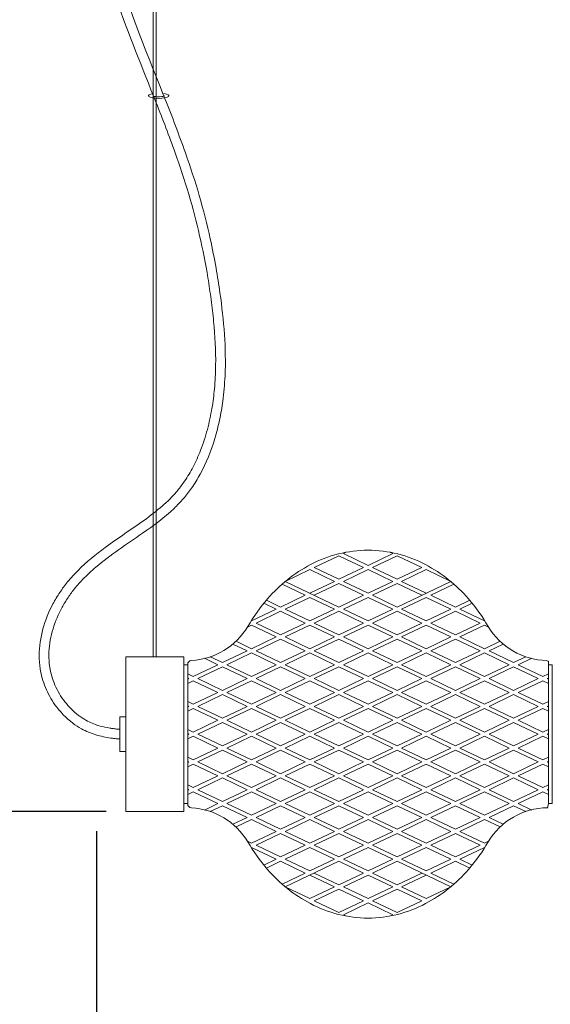
# Model space of a CAD drawing. Units: millimetres. Extents: x -605612982 to 17, y -1703671522 to 113.
# Drawn here: x -605612500 to -605612229, y -1703670454 to -1703669950 of the extents above; entities that cross this region are included whole.
import ezdxf

# ---------------------------------------------------------------- set-up
doc = ezdxf.new("R2010")
doc.units = ezdxf.units.MM
doc.layers.get('0').update_dxf_attribs({"lineweight": 9, "true_color": 0x1c1c1c})
doc.layers.get('Defpoints').update_dxf_attribs({"color": 3, "lineweight": 0})
doc.styles.add('2F обычный', font='Montserrat-Light.ttf', dxfattribs={"width": 0.8})
doc.dimstyles.new('stroitelniy3', dxfattribs={"dimtxt": 80, "dimasz": 30, "dimexe": 5, "dimexo": 10, "dimgap": 20, "dimtad": 1, "dimtoh": 1, "dimdec": 0, "dimrnd": 5, "dimtxsty": '2F обычный', "dimblk": 'ARCHTICK', "dimcen": 0.09, "dimdle": 2, "dimadec": 0, "dimazin": 2, "dimtfac": 1, "dimtdec": 0, "dimtmove": 1, "dimatfit": 3, "dimfxl": 10, "dimtfill": 1, "dimtolj": 1, "dimtzin": 0, "dimarcsym": 1})

# ---------------------------------------------------------------- blocks, each defined once
blk = doc.blocks.new('_ArchTick')
at = {"color": 0, "linetype": 'ByBlock', "const_width": 0.15}
blk.add_lwpolyline([(-0.5, -0.5), (0.5, 0.5)], dxfattribs=at)
blk = doc.blocks.new('*D185')
at = {"color": 0, "lineweight": -2, "transparency": 16777216}
for p, q in [((-605612460.93, -1703670365.22), (-605612460.93, -1703670520.2)), ((-605611263.22, -1703670365.22), (-605611263.22, -1703670520.2)), ((-605612462.93, -1703670515.2), (-605611261.22, -1703670515.2))]:
    blk.add_line(p, q, dxfattribs=at)
at = {"layer": 'Defpoints', "color": 0, "lineweight": 30, "transparency": 16777216}
for p in [(-605612460.93, -1703670355.22), (-605611263.22, -1703670355.22), (-605611263.22, -1703670515.2)]:
    blk.add_point(p, dxfattribs=at)
at = {"color": 0, "lineweight": -2, "transparency": 16777216, "xscale": 25, "yscale": 25, "zscale": 25, "rotation": 180}
blk.add_blockref('_ArchTick', (-605612460.93, -1703670515.2), dxfattribs=at)
at = {"color": 0, "lineweight": -2, "transparency": 16777216, "xscale": 25, "yscale": 25, "zscale": 25}
blk.add_blockref('_ArchTick', (-605611263.22, -1703670515.2), dxfattribs=at)
at = {"color": 0, "transparency": 16777216, "insert": (-605611862.07, -1703670469.85), "char_height": 50, "attachment_point": 5, "style": '2F обычный', "bg_fill": 3, "box_fill_scale": 1.1, "bg_fill_color": 256, "bg_fill_true_color": 13158600, "bg_fill_transparency": 0}
blk.add_mtext('\\A1;1200', dxfattribs=at)
blk = doc.blocks.new('*D186')
at = {"color": 0, "lineweight": -2, "transparency": 16777216}
for p, q in [((-605612455.93, -1703669480.25), (-605612588.13, -1703669480.25)), ((-605612583.13, -1703670357.22), (-605612583.13, -1703669478.25)), ((-605612455.93, -1703670355.22), (-605612588.13, -1703670355.22))]:
    blk.add_line(p, q, dxfattribs=at)
at = {"layer": 'Defpoints', "color": 0, "lineweight": 30, "transparency": 16777216}
for p in [(-605612583.13, -1703669480.25), (-605612445.93, -1703669480.25), (-605612445.93, -1703670355.22)]:
    blk.add_point(p, dxfattribs=at)
at = {"color": 0, "lineweight": -2, "transparency": 16777216, "xscale": 25, "yscale": 25, "zscale": 25}
for p, rotation in [((-605612583.13, -1703669480.25), 90), ((-605612583.13, -1703670355.22), 270)]:
    blk.add_blockref('_ArchTick', p, dxfattribs=dict(at, rotation=rotation))
at = {"color": 0, "transparency": 16777216, "insert": (-605612628.49, -1703669917.73), "char_height": 50, "attachment_point": 5, "rotation": 90, "style": '2F обычный', "bg_fill": 3, "box_fill_scale": 1.1, "bg_fill_color": 256, "bg_fill_true_color": 13158600, "bg_fill_transparency": 0}
blk.add_mtext('\\A1;875', dxfattribs=at)

msp = doc.modelspace()

# ---------------------------------------------------------------- linework, layer by layer
for p, q in [((-605612431.83, -1703670276.02), (-605612431.83, -1703669531.73)), ((-605612430.34, -1703670276.02), (-605612430.34, -1703669531.73)), ((-605612416.23, -1703670278.04), (-605612416.23, -1703670353.19)), ((-605612445.93, -1703670307.7), (-605612445.93, -1703670323.54))]:
    msp.add_line(p, q)
at = {"lineweight": 5}
for p, q in [((-605612349.55, -1703670230.41), (-605612336.95, -1703670224.4)), ((-605612336.95, -1703670224.4), (-605612324.35, -1703670230.41)), ((-605612334.66, -1703670223.31), (-605612333.16, -1703670222.59)), ((-605612334.66, -1703670223.31), (-605612322.06, -1703670229.32)), ((-605612309.46, -1703670223.31), (-605612322.06, -1703670229.32)), ((-605612307.17, -1703670224.4), (-605612319.77, -1703670230.41)), ((-605612309.46, -1703670223.31), (-605612310.96, -1703670222.59)), ((-605612294.57, -1703670230.41), (-605612307.17, -1703670224.4)), ((-605612364.44, -1703670237.51), (-605612351.84, -1703670231.5)), ((-605612351.84, -1703670231.5), (-605612339.24, -1703670237.51)), ((-605612349.55, -1703670230.41), (-605612336.95, -1703670236.42)), ((-605612336.95, -1703670236.42), (-605612324.35, -1703670230.41)), ((-605612334.66, -1703670237.51), (-605612322.06, -1703670231.5)), ((-605612309.46, -1703670237.51), (-605612322.06, -1703670231.5)), ((-605612307.17, -1703670236.42), (-605612319.77, -1703670230.41)), ((-605612294.57, -1703670230.41), (-605612307.17, -1703670236.42)), ((-605612292.28, -1703670231.5), (-605612304.88, -1703670237.51)), ((-605612279.68, -1703670237.51), (-605612292.28, -1703670231.5)), ((-605612365.99, -1703670238.96), (-605612354.13, -1703670244.61)), ((-605612364.44, -1703670237.51), (-605612336.95, -1703670250.62)), ((-605612351.84, -1703670243.52), (-605612339.24, -1703670237.51)), ((-605612349.55, -1703670244.61), (-605612336.95, -1703670238.6)), ((-605612336.95, -1703670238.6), (-605612324.35, -1703670244.61)), ((-605612334.66, -1703670237.51), (-605612322.06, -1703670243.52)), ((-605612309.46, -1703670237.51), (-605612322.06, -1703670243.52)), ((-605612307.17, -1703670238.6), (-605612319.77, -1703670244.61)), ((-605612279.68, -1703670237.51), (-605612307.17, -1703670250.62)), ((-605612294.57, -1703670244.61), (-605612307.17, -1703670238.6)), ((-605612292.28, -1703670243.52), (-605612304.88, -1703670237.51)), ((-605612278.13, -1703670238.96), (-605612289.99, -1703670244.61)), ((-605612366.73, -1703670250.62), (-605612354.13, -1703670244.61)), ((-605612364.44, -1703670251.71), (-605612351.84, -1703670245.7)), ((-605612351.84, -1703670245.7), (-605612339.24, -1703670251.71)), ((-605612336.95, -1703670250.62), (-605612324.35, -1703670244.61)), ((-605612334.66, -1703670251.71), (-605612322.06, -1703670245.7)), ((-605612309.46, -1703670251.71), (-605612322.06, -1703670245.7)), ((-605612307.17, -1703670250.62), (-605612319.77, -1703670244.61)), ((-605612292.28, -1703670245.7), (-605612304.88, -1703670251.71)), ((-605612279.68, -1703670251.71), (-605612292.28, -1703670245.7)), ((-605612277.39, -1703670250.62), (-605612289.99, -1703670244.61)), ((-605612381.62, -1703670257.72), (-605612369.02, -1703670251.71)), ((-605612375.33, -1703670248.71), (-605612369.02, -1703670251.71)), ((-605612374.02, -1703670247.14), (-605612366.73, -1703670250.62)), ((-605612364.44, -1703670251.71), (-605612351.84, -1703670257.72)), ((-605612351.84, -1703670257.72), (-605612339.24, -1703670251.71)), ((-605612334.66, -1703670251.71), (-605612322.06, -1703670257.72)), ((-605612309.46, -1703670251.71), (-605612322.06, -1703670257.72)), ((-605612292.28, -1703670257.72), (-605612304.88, -1703670251.71)), ((-605612279.68, -1703670251.71), (-605612292.28, -1703670257.72)), ((-605612270.1, -1703670247.14), (-605612277.39, -1703670250.62)), ((-605612268.8, -1703670248.71), (-605612275.1, -1703670251.71)), ((-605612262.5, -1703670257.72), (-605612275.1, -1703670251.71)), ((-605612379.33, -1703670258.81), (-605612366.73, -1703670252.81)), ((-605612366.73, -1703670252.81), (-605612354.13, -1703670258.81)), ((-605612349.55, -1703670258.81), (-605612336.95, -1703670252.81)), ((-605612336.95, -1703670252.81), (-605612324.35, -1703670258.81)), ((-605612307.17, -1703670252.81), (-605612319.77, -1703670258.81)), ((-605612294.57, -1703670258.81), (-605612307.17, -1703670252.81)), ((-605612277.39, -1703670252.81), (-605612289.99, -1703670258.81)), ((-605612264.79, -1703670258.81), (-605612277.39, -1703670252.81)), ((-605612383.72, -1703670260.9), (-605612381.62, -1703670259.91)), ((-605612381.62, -1703670259.91), (-605612369.02, -1703670265.91)), ((-605612379.33, -1703670258.81), (-605612366.73, -1703670264.82)), ((-605612366.73, -1703670264.82), (-605612354.13, -1703670258.81)), ((-605612364.44, -1703670265.91), (-605612351.84, -1703670259.91)), ((-605612351.84, -1703670259.91), (-605612339.24, -1703670265.91)), ((-605612349.55, -1703670258.81), (-605612336.95, -1703670264.82)), ((-605612336.95, -1703670264.82), (-605612324.35, -1703670258.81)), ((-605612334.66, -1703670265.91), (-605612322.06, -1703670259.91)), ((-605612309.46, -1703670265.91), (-605612322.06, -1703670259.91)), ((-605612307.17, -1703670264.82), (-605612319.77, -1703670258.81)), ((-605612294.57, -1703670258.81), (-605612307.17, -1703670264.82)), ((-605612292.28, -1703670259.91), (-605612304.88, -1703670265.91)), ((-605612279.68, -1703670265.91), (-605612292.28, -1703670259.91)), ((-605612277.39, -1703670264.82), (-605612289.99, -1703670258.81)), ((-605612264.79, -1703670258.81), (-605612277.39, -1703670264.82)), ((-605612262.5, -1703670259.91), (-605612275.1, -1703670265.91)), ((-605612260.41, -1703670260.9), (-605612262.5, -1703670259.91)), ((-605612381.62, -1703670271.92), (-605612369.02, -1703670265.91)), ((-605612364.44, -1703670265.91), (-605612351.84, -1703670271.92)), ((-605612351.84, -1703670271.92), (-605612339.24, -1703670265.91)), ((-605612334.66, -1703670265.91), (-605612322.06, -1703670271.92)), ((-605612309.46, -1703670265.91), (-605612322.06, -1703670271.92)), ((-605612292.28, -1703670271.92), (-605612304.88, -1703670265.91)), ((-605612279.68, -1703670265.91), (-605612292.28, -1703670271.92)), ((-605612262.5, -1703670271.92), (-605612275.1, -1703670265.91)), ((-605612391.12, -1703670269.58), (-605612383.91, -1703670273.02)), ((-605612389.53, -1703670268.15), (-605612381.62, -1703670271.92)), ((-605612379.33, -1703670273.02), (-605612366.73, -1703670267.01)), ((-605612366.73, -1703670267.01), (-605612354.13, -1703670273.02)), ((-605612349.55, -1703670273.02), (-605612336.95, -1703670267.01)), ((-605612336.95, -1703670267.01), (-605612324.35, -1703670273.02)), ((-605612307.17, -1703670267.01), (-605612319.77, -1703670273.02)), ((-605612294.57, -1703670273.02), (-605612307.17, -1703670267.01)), ((-605612277.39, -1703670267.01), (-605612289.99, -1703670273.02)), ((-605612264.79, -1703670273.02), (-605612277.39, -1703670267.01)), ((-605612254.59, -1703670268.15), (-605612262.5, -1703670271.92)), ((-605612253, -1703670269.58), (-605612260.21, -1703670273.02)), ((-605612405.73, -1703670276.81), (-605612398.8, -1703670280.12)), ((-605612402.81, -1703670276.02), (-605612396.51, -1703670279.02)), ((-605612396.51, -1703670279.02), (-605612383.91, -1703670273.02)), ((-605612394.22, -1703670280.12), (-605612381.62, -1703670274.11)), ((-605612381.62, -1703670274.11), (-605612369.02, -1703670280.12)), ((-605612379.33, -1703670273.02), (-605612366.73, -1703670279.02)), ((-605612366.73, -1703670279.02), (-605612354.13, -1703670273.02)), ((-605612364.44, -1703670280.12), (-605612351.84, -1703670274.11)), ((-605612351.84, -1703670274.11), (-605612339.24, -1703670280.12)), ((-605612349.55, -1703670273.02), (-605612336.95, -1703670279.02)), ((-605612336.95, -1703670279.02), (-605612324.35, -1703670273.02)), ((-605612334.66, -1703670280.12), (-605612322.06, -1703670274.11)), ((-605612309.46, -1703670280.12), (-605612322.06, -1703670274.11)), ((-605612307.17, -1703670279.02), (-605612319.77, -1703670273.02)), ((-605612294.57, -1703670273.02), (-605612307.17, -1703670279.02)), ((-605612292.28, -1703670274.11), (-605612304.88, -1703670280.12)), ((-605612279.68, -1703670280.12), (-605612292.28, -1703670274.11)), ((-605612277.39, -1703670279.02), (-605612289.99, -1703670273.02)), ((-605612264.79, -1703670273.02), (-605612277.39, -1703670279.02)), ((-605612262.5, -1703670274.11), (-605612275.1, -1703670280.12)), ((-605612249.9, -1703670280.12), (-605612262.5, -1703670274.11)), ((-605612247.61, -1703670279.02), (-605612260.21, -1703670273.02)), ((-605612241.31, -1703670276.02), (-605612247.61, -1703670279.02)), ((-605612238.39, -1703670276.81), (-605612245.32, -1703670280.12)), ((-605612411.4, -1703670286.12), (-605612398.8, -1703670280.12)), ((-605612409.11, -1703670287.22), (-605612396.51, -1703670281.21)), ((-605612396.51, -1703670281.21), (-605612383.91, -1703670287.22)), ((-605612394.22, -1703670280.12), (-605612381.62, -1703670286.12)), ((-605612381.62, -1703670286.12), (-605612369.02, -1703670280.12)), ((-605612379.33, -1703670287.22), (-605612366.73, -1703670281.21)), ((-605612366.73, -1703670281.21), (-605612354.13, -1703670287.22)), ((-605612364.44, -1703670280.12), (-605612351.84, -1703670286.12)), ((-605612351.84, -1703670286.12), (-605612339.24, -1703670280.12)), ((-605612349.55, -1703670287.22), (-605612336.95, -1703670281.21)), ((-605612336.95, -1703670281.21), (-605612324.35, -1703670287.22)), ((-605612334.66, -1703670280.12), (-605612322.06, -1703670286.12)), ((-605612309.46, -1703670280.12), (-605612322.06, -1703670286.12)), ((-605612307.17, -1703670281.21), (-605612319.77, -1703670287.22)), ((-605612294.57, -1703670287.22), (-605612307.17, -1703670281.21)), ((-605612292.28, -1703670286.12), (-605612304.88, -1703670280.12)), ((-605612279.68, -1703670280.12), (-605612292.28, -1703670286.12)), ((-605612277.39, -1703670281.21), (-605612289.99, -1703670287.22)), ((-605612264.79, -1703670287.22), (-605612277.39, -1703670281.21)), ((-605612262.5, -1703670286.12), (-605612275.1, -1703670280.12)), ((-605612249.9, -1703670280.12), (-605612262.5, -1703670286.12)), ((-605612247.61, -1703670281.21), (-605612260.21, -1703670287.22)), ((-605612235.01, -1703670287.22), (-605612247.61, -1703670281.21)), ((-605612232.72, -1703670286.12), (-605612245.32, -1703670280.12)), ((-605612411.4, -1703670286.12), (-605612414.26, -1703670284.76)), ((-605612414.26, -1703670286.95), (-605612413.69, -1703670287.22)), ((-605612232.72, -1703670286.12), (-605612229.86, -1703670284.76)), ((-605612230.43, -1703670287.22), (-605612229.86, -1703670286.95)), ((-605612414.26, -1703670287.49), (-605612413.69, -1703670287.22)), ((-605612411.4, -1703670288.31), (-605612414.26, -1703670289.67)), ((-605612411.4, -1703670288.31), (-605612398.8, -1703670294.32)), ((-605612409.11, -1703670287.22), (-605612396.51, -1703670293.22)), ((-605612396.51, -1703670293.22), (-605612383.91, -1703670287.22)), ((-605612394.22, -1703670294.32), (-605612381.62, -1703670288.31)), ((-605612381.62, -1703670288.31), (-605612369.02, -1703670294.32)), ((-605612379.33, -1703670287.22), (-605612366.73, -1703670293.22)), ((-605612366.73, -1703670293.22), (-605612354.13, -1703670287.22)), ((-605612364.44, -1703670294.32), (-605612351.84, -1703670288.31)), ((-605612351.84, -1703670288.31), (-605612339.24, -1703670294.32)), ((-605612349.55, -1703670287.22), (-605612336.95, -1703670293.22)), ((-605612336.95, -1703670293.22), (-605612324.35, -1703670287.22)), ((-605612334.66, -1703670294.32), (-605612322.06, -1703670288.31)), ((-605612309.46, -1703670294.32), (-605612322.06, -1703670288.31)), ((-605612307.17, -1703670293.22), (-605612319.77, -1703670287.22)), ((-605612294.57, -1703670287.22), (-605612307.17, -1703670293.22)), ((-605612292.28, -1703670288.31), (-605612304.88, -1703670294.32)), ((-605612279.68, -1703670294.32), (-605612292.28, -1703670288.31)), ((-605612277.39, -1703670293.22), (-605612289.99, -1703670287.22)), ((-605612264.79, -1703670287.22), (-605612277.39, -1703670293.22)), ((-605612262.5, -1703670288.31), (-605612275.1, -1703670294.32)), ((-605612249.9, -1703670294.32), (-605612262.5, -1703670288.31)), ((-605612247.61, -1703670293.22), (-605612260.21, -1703670287.22)), ((-605612235.01, -1703670287.22), (-605612247.61, -1703670293.22)), ((-605612232.72, -1703670288.31), (-605612245.32, -1703670294.32)), ((-605612232.72, -1703670288.31), (-605612229.86, -1703670289.67)), ((-605612230.43, -1703670287.22), (-605612229.86, -1703670287.49)), ((-605612411.4, -1703670300.33), (-605612398.8, -1703670294.32)), ((-605612409.11, -1703670301.42), (-605612396.51, -1703670295.41)), ((-605612396.51, -1703670295.41), (-605612383.91, -1703670301.42)), ((-605612394.22, -1703670294.32), (-605612381.62, -1703670300.33)), ((-605612381.62, -1703670300.33), (-605612369.02, -1703670294.32)), ((-605612379.33, -1703670301.42), (-605612366.73, -1703670295.41)), ((-605612366.73, -1703670295.41), (-605612354.13, -1703670301.42)), ((-605612364.44, -1703670294.32), (-605612351.84, -1703670300.33)), ((-605612351.84, -1703670300.33), (-605612339.24, -1703670294.32)), ((-605612349.55, -1703670301.42), (-605612336.95, -1703670295.41)), ((-605612336.95, -1703670295.41), (-605612324.35, -1703670301.42)), ((-605612334.66, -1703670294.32), (-605612322.06, -1703670300.33)), ((-605612309.46, -1703670294.32), (-605612322.06, -1703670300.33)), ((-605612307.17, -1703670295.41), (-605612319.77, -1703670301.42)), ((-605612294.57, -1703670301.42), (-605612307.17, -1703670295.41)), ((-605612292.28, -1703670300.33), (-605612304.88, -1703670294.32)), ((-605612279.68, -1703670294.32), (-605612292.28, -1703670300.33)), ((-605612277.39, -1703670295.41), (-605612289.99, -1703670301.42)), ((-605612264.79, -1703670301.42), (-605612277.39, -1703670295.41)), ((-605612262.5, -1703670300.33), (-605612275.1, -1703670294.32)), ((-605612249.9, -1703670294.32), (-605612262.5, -1703670300.33)), ((-605612247.61, -1703670295.41), (-605612260.21, -1703670301.42)), ((-605612235.01, -1703670301.42), (-605612247.61, -1703670295.41)), ((-605612232.72, -1703670300.33), (-605612245.32, -1703670294.32)), ((-605612411.4, -1703670300.33), (-605612414.26, -1703670298.96)), ((-605612414.26, -1703670301.15), (-605612413.69, -1703670301.42)), ((-605612414.26, -1703670301.69), (-605612413.69, -1703670301.42)), ((-605612409.11, -1703670301.42), (-605612396.51, -1703670307.43)), ((-605612396.51, -1703670307.43), (-605612383.91, -1703670301.42)), ((-605612379.33, -1703670301.42), (-605612366.73, -1703670307.43)), ((-605612366.73, -1703670307.43), (-605612354.13, -1703670301.42)), ((-605612349.55, -1703670301.42), (-605612336.95, -1703670307.43)), ((-605612336.95, -1703670307.43), (-605612324.35, -1703670301.42)), ((-605612307.17, -1703670307.43), (-605612319.77, -1703670301.42)), ((-605612294.57, -1703670301.42), (-605612307.17, -1703670307.43)), ((-605612277.39, -1703670307.43), (-605612289.99, -1703670301.42)), ((-605612264.79, -1703670301.42), (-605612277.39, -1703670307.43)), ((-605612247.61, -1703670307.43), (-605612260.21, -1703670301.42)), ((-605612235.01, -1703670301.42), (-605612247.61, -1703670307.43)), ((-605612232.72, -1703670300.33), (-605612229.86, -1703670298.96)), ((-605612230.43, -1703670301.42), (-605612229.86, -1703670301.15)), ((-605612230.43, -1703670301.42), (-605612229.86, -1703670301.69)), ((-605612411.4, -1703670302.51), (-605612414.26, -1703670303.87)), ((-605612411.4, -1703670302.51), (-605612398.8, -1703670308.52)), ((-605612394.22, -1703670308.52), (-605612381.62, -1703670302.51)), ((-605612381.62, -1703670302.51), (-605612369.02, -1703670308.52)), ((-605612364.44, -1703670308.52), (-605612351.84, -1703670302.51)), ((-605612351.84, -1703670302.51), (-605612339.24, -1703670308.52)), ((-605612334.66, -1703670308.52), (-605612322.06, -1703670302.51)), ((-605612309.46, -1703670308.52), (-605612322.06, -1703670302.51)), ((-605612292.28, -1703670302.51), (-605612304.88, -1703670308.52)), ((-605612279.68, -1703670308.52), (-605612292.28, -1703670302.51)), ((-605612262.5, -1703670302.51), (-605612275.1, -1703670308.52)), ((-605612249.9, -1703670308.52), (-605612262.5, -1703670302.51)), ((-605612232.72, -1703670302.51), (-605612245.32, -1703670308.52)), ((-605612232.72, -1703670302.51), (-605612229.86, -1703670303.87)), ((-605612411.4, -1703670314.53), (-605612398.8, -1703670308.52)), ((-605612409.11, -1703670315.62), (-605612396.51, -1703670309.61)), ((-605612396.51, -1703670309.61), (-605612383.91, -1703670315.62)), ((-605612394.22, -1703670308.52), (-605612381.62, -1703670314.53)), ((-605612381.62, -1703670314.53), (-605612369.02, -1703670308.52)), ((-605612379.33, -1703670315.62), (-605612366.73, -1703670309.61)), ((-605612366.73, -1703670309.61), (-605612354.13, -1703670315.62)), ((-605612364.44, -1703670308.52), (-605612351.84, -1703670314.53)), ((-605612351.84, -1703670314.53), (-605612339.24, -1703670308.52)), ((-605612349.55, -1703670315.62), (-605612336.95, -1703670309.61)), ((-605612336.95, -1703670309.61), (-605612324.35, -1703670315.62)), ((-605612334.66, -1703670308.52), (-605612322.06, -1703670314.53)), ((-605612309.46, -1703670308.52), (-605612322.06, -1703670314.53)), ((-605612307.17, -1703670309.61), (-605612319.77, -1703670315.62)), ((-605612294.57, -1703670315.62), (-605612307.17, -1703670309.61)), ((-605612292.28, -1703670314.53), (-605612304.88, -1703670308.52)), ((-605612279.68, -1703670308.52), (-605612292.28, -1703670314.53)), ((-605612277.39, -1703670309.61), (-605612289.99, -1703670315.62)), ((-605612264.79, -1703670315.62), (-605612277.39, -1703670309.61)), ((-605612262.5, -1703670314.53), (-605612275.1, -1703670308.52)), ((-605612249.9, -1703670308.52), (-605612262.5, -1703670314.53)), ((-605612247.61, -1703670309.61), (-605612260.21, -1703670315.62)), ((-605612235.01, -1703670315.62), (-605612247.61, -1703670309.61)), ((-605612232.72, -1703670314.53), (-605612245.32, -1703670308.52)), ((-605612411.4, -1703670314.53), (-605612414.26, -1703670313.17)), ((-605612414.26, -1703670315.35), (-605612413.69, -1703670315.62)), ((-605612414.26, -1703670315.89), (-605612413.69, -1703670315.62)), ((-605612411.4, -1703670316.71), (-605612414.26, -1703670318.07)), ((-605612411.4, -1703670316.71), (-605612398.8, -1703670322.72)), ((-605612409.11, -1703670315.62), (-605612396.51, -1703670321.63)), ((-605612396.51, -1703670321.63), (-605612383.91, -1703670315.62)), ((-605612394.22, -1703670322.72), (-605612381.62, -1703670316.71)), ((-605612381.62, -1703670316.71), (-605612369.02, -1703670322.72)), ((-605612379.33, -1703670315.62), (-605612366.73, -1703670321.63)), ((-605612366.73, -1703670321.63), (-605612354.13, -1703670315.62)), ((-605612364.44, -1703670322.72), (-605612351.84, -1703670316.71)), ((-605612351.84, -1703670316.71), (-605612339.24, -1703670322.72)), ((-605612349.55, -1703670315.62), (-605612336.95, -1703670321.63)), ((-605612336.95, -1703670321.63), (-605612324.35, -1703670315.62)), ((-605612334.66, -1703670322.72), (-605612322.06, -1703670316.71)), ((-605612309.46, -1703670322.72), (-605612322.06, -1703670316.71)), ((-605612307.17, -1703670321.63), (-605612319.77, -1703670315.62)), ((-605612294.57, -1703670315.62), (-605612307.17, -1703670321.63)), ((-605612292.28, -1703670316.71), (-605612304.88, -1703670322.72)), ((-605612279.68, -1703670322.72), (-605612292.28, -1703670316.71)), ((-605612277.39, -1703670321.63), (-605612289.99, -1703670315.62)), ((-605612264.79, -1703670315.62), (-605612277.39, -1703670321.63)), ((-605612262.5, -1703670316.71), (-605612275.1, -1703670322.72)), ((-605612249.9, -1703670322.72), (-605612262.5, -1703670316.71)), ((-605612247.61, -1703670321.63), (-605612260.21, -1703670315.62)), ((-605612235.01, -1703670315.62), (-605612247.61, -1703670321.63)), ((-605612232.72, -1703670316.71), (-605612245.32, -1703670322.72)), ((-605612232.72, -1703670314.53), (-605612229.86, -1703670313.17)), ((-605612232.72, -1703670316.71), (-605612229.86, -1703670318.07)), ((-605612230.43, -1703670315.62), (-605612229.86, -1703670315.35)), ((-605612230.43, -1703670315.62), (-605612229.86, -1703670315.89)), ((-605612411.4, -1703670328.73), (-605612414.26, -1703670327.37)), ((-605612411.4, -1703670328.73), (-605612398.8, -1703670322.72)), ((-605612409.11, -1703670329.82), (-605612396.51, -1703670323.81)), ((-605612396.51, -1703670323.81), (-605612383.91, -1703670329.82)), ((-605612394.22, -1703670322.72), (-605612381.62, -1703670328.73)), ((-605612381.62, -1703670328.73), (-605612369.02, -1703670322.72)), ((-605612379.33, -1703670329.82), (-605612366.73, -1703670323.81)), ((-605612366.73, -1703670323.81), (-605612354.13, -1703670329.82)), ((-605612364.44, -1703670322.72), (-605612351.84, -1703670328.73)), ((-605612351.84, -1703670328.73), (-605612339.24, -1703670322.72)), ((-605612349.55, -1703670329.82), (-605612336.95, -1703670323.81)), ((-605612336.95, -1703670323.81), (-605612324.35, -1703670329.82)), ((-605612334.66, -1703670322.72), (-605612322.06, -1703670328.73)), ((-605612309.46, -1703670322.72), (-605612322.06, -1703670328.73)), ((-605612307.17, -1703670323.81), (-605612319.77, -1703670329.82)), ((-605612294.57, -1703670329.82), (-605612307.17, -1703670323.81)), ((-605612292.28, -1703670328.73), (-605612304.88, -1703670322.72)), ((-605612279.68, -1703670322.72), (-605612292.28, -1703670328.73)), ((-605612277.39, -1703670323.81), (-605612289.99, -1703670329.82)), ((-605612264.79, -1703670329.82), (-605612277.39, -1703670323.81)), ((-605612262.5, -1703670328.73), (-605612275.1, -1703670322.72)), ((-605612249.9, -1703670322.72), (-605612262.5, -1703670328.73)), ((-605612247.61, -1703670323.81), (-605612260.21, -1703670329.82)), ((-605612235.01, -1703670329.82), (-605612247.61, -1703670323.81)), ((-605612232.72, -1703670328.73), (-605612245.32, -1703670322.72)), ((-605612232.72, -1703670328.73), (-605612229.86, -1703670327.37)), ((-605612414.26, -1703670329.55), (-605612413.69, -1703670329.82)), ((-605612414.26, -1703670330.09), (-605612413.69, -1703670329.82)), ((-605612411.4, -1703670330.91), (-605612414.26, -1703670332.27)), ((-605612411.4, -1703670330.91), (-605612398.8, -1703670336.92)), ((-605612409.11, -1703670329.82), (-605612396.51, -1703670335.83)), ((-605612396.51, -1703670335.83), (-605612383.91, -1703670329.82)), ((-605612394.22, -1703670336.92), (-605612381.62, -1703670330.91)), ((-605612381.62, -1703670330.91), (-605612369.02, -1703670336.92)), ((-605612379.33, -1703670329.82), (-605612366.73, -1703670335.83)), ((-605612366.73, -1703670335.83), (-605612354.13, -1703670329.82)), ((-605612364.44, -1703670336.92), (-605612351.84, -1703670330.91)), ((-605612351.84, -1703670330.91), (-605612339.24, -1703670336.92)), ((-605612349.55, -1703670329.82), (-605612336.95, -1703670335.83)), ((-605612336.95, -1703670335.83), (-605612324.35, -1703670329.82)), ((-605612334.66, -1703670336.92), (-605612322.06, -1703670330.91)), ((-605612309.46, -1703670336.92), (-605612322.06, -1703670330.91)), ((-605612307.17, -1703670335.83), (-605612319.77, -1703670329.82)), ((-605612294.57, -1703670329.82), (-605612307.17, -1703670335.83)), ((-605612292.28, -1703670330.91), (-605612304.88, -1703670336.92)), ((-605612279.68, -1703670336.92), (-605612292.28, -1703670330.91)), ((-605612277.39, -1703670335.83), (-605612289.99, -1703670329.82)), ((-605612264.79, -1703670329.82), (-605612277.39, -1703670335.83)), ((-605612262.5, -1703670330.91), (-605612275.1, -1703670336.92)), ((-605612249.9, -1703670336.92), (-605612262.5, -1703670330.91)), ((-605612247.61, -1703670335.83), (-605612260.21, -1703670329.82)), ((-605612235.01, -1703670329.82), (-605612247.61, -1703670335.83)), ((-605612232.72, -1703670330.91), (-605612245.32, -1703670336.92)), ((-605612232.72, -1703670330.91), (-605612229.86, -1703670332.27)), ((-605612230.43, -1703670329.82), (-605612229.86, -1703670329.55)), ((-605612230.43, -1703670329.82), (-605612229.86, -1703670330.09)), ((-605612411.4, -1703670342.93), (-605612398.8, -1703670336.92)), ((-605612394.22, -1703670336.92), (-605612381.62, -1703670342.93)), ((-605612381.62, -1703670342.93), (-605612369.02, -1703670336.92)), ((-605612364.44, -1703670336.92), (-605612351.84, -1703670342.93)), ((-605612351.84, -1703670342.93), (-605612339.24, -1703670336.92)), ((-605612334.66, -1703670336.92), (-605612322.06, -1703670342.93)), ((-605612309.46, -1703670336.92), (-605612322.06, -1703670342.93)), ((-605612292.28, -1703670342.93), (-605612304.88, -1703670336.92)), ((-605612279.68, -1703670336.92), (-605612292.28, -1703670342.93)), ((-605612262.5, -1703670342.93), (-605612275.1, -1703670336.92)), ((-605612249.9, -1703670336.92), (-605612262.5, -1703670342.93)), ((-605612232.72, -1703670342.93), (-605612245.32, -1703670336.92)), ((-605612411.4, -1703670342.93), (-605612414.26, -1703670341.57)), ((-605612409.11, -1703670344.02), (-605612396.51, -1703670338.01)), ((-605612396.51, -1703670338.01), (-605612383.91, -1703670344.02)), ((-605612379.33, -1703670344.02), (-605612366.73, -1703670338.01)), ((-605612366.73, -1703670338.01), (-605612354.13, -1703670344.02)), ((-605612349.55, -1703670344.02), (-605612336.95, -1703670338.01)), ((-605612336.95, -1703670338.01), (-605612324.35, -1703670344.02)), ((-605612307.17, -1703670338.01), (-605612319.77, -1703670344.02)), ((-605612294.57, -1703670344.02), (-605612307.17, -1703670338.01)), ((-605612277.39, -1703670338.01), (-605612289.99, -1703670344.02)), ((-605612264.79, -1703670344.02), (-605612277.39, -1703670338.01)), ((-605612247.61, -1703670338.01), (-605612260.21, -1703670344.02)), ((-605612235.01, -1703670344.02), (-605612247.61, -1703670338.01)), ((-605612232.72, -1703670342.93), (-605612229.86, -1703670341.57)), ((-605612414.26, -1703670343.75), (-605612413.69, -1703670344.02)), ((-605612414.26, -1703670344.29), (-605612413.69, -1703670344.02)), ((-605612411.4, -1703670345.11), (-605612414.26, -1703670346.48)), ((-605612411.4, -1703670345.11), (-605612398.8, -1703670351.12)), ((-605612409.11, -1703670344.02), (-605612396.51, -1703670350.03)), ((-605612396.51, -1703670350.03), (-605612383.91, -1703670344.02)), ((-605612394.22, -1703670351.12), (-605612381.62, -1703670345.11)), ((-605612381.62, -1703670345.11), (-605612369.02, -1703670351.12)), ((-605612379.33, -1703670344.02), (-605612366.73, -1703670350.03)), ((-605612366.73, -1703670350.03), (-605612354.13, -1703670344.02)), ((-605612364.44, -1703670351.12), (-605612351.84, -1703670345.11)), ((-605612351.84, -1703670345.11), (-605612339.24, -1703670351.12)), ((-605612349.55, -1703670344.02), (-605612336.95, -1703670350.03)), ((-605612336.95, -1703670350.03), (-605612324.35, -1703670344.02)), ((-605612334.66, -1703670351.12), (-605612322.06, -1703670345.11)), ((-605612309.46, -1703670351.12), (-605612322.06, -1703670345.11)), ((-605612307.17, -1703670350.03), (-605612319.77, -1703670344.02)), ((-605612294.57, -1703670344.02), (-605612307.17, -1703670350.03)), ((-605612292.28, -1703670345.11), (-605612304.88, -1703670351.12)), ((-605612279.68, -1703670351.12), (-605612292.28, -1703670345.11)), ((-605612277.39, -1703670350.03), (-605612289.99, -1703670344.02)), ((-605612264.79, -1703670344.02), (-605612277.39, -1703670350.03)), ((-605612262.5, -1703670345.11), (-605612275.1, -1703670351.12)), ((-605612249.9, -1703670351.12), (-605612262.5, -1703670345.11)), ((-605612247.61, -1703670350.03), (-605612260.21, -1703670344.02)), ((-605612235.01, -1703670344.02), (-605612247.61, -1703670350.03)), ((-605612232.72, -1703670345.11), (-605612245.32, -1703670351.12)), ((-605612232.72, -1703670345.11), (-605612229.86, -1703670346.48)), ((-605612230.43, -1703670344.02), (-605612229.86, -1703670343.75)), ((-605612230.43, -1703670344.02), (-605612229.86, -1703670344.29)), ((-605612405.73, -1703670354.43), (-605612398.8, -1703670351.12)), ((-605612402.81, -1703670355.22), (-605612396.51, -1703670352.22)), ((-605612396.51, -1703670352.22), (-605612383.91, -1703670358.22)), ((-605612394.22, -1703670351.12), (-605612381.62, -1703670357.13)), ((-605612381.62, -1703670357.13), (-605612369.02, -1703670351.12)), ((-605612379.33, -1703670358.22), (-605612366.73, -1703670352.22)), ((-605612366.73, -1703670352.22), (-605612354.13, -1703670358.22)), ((-605612364.44, -1703670351.12), (-605612351.84, -1703670357.13)), ((-605612351.84, -1703670357.13), (-605612339.24, -1703670351.12)), ((-605612349.55, -1703670358.22), (-605612336.95, -1703670352.22)), ((-605612336.95, -1703670352.22), (-605612324.35, -1703670358.22)), ((-605612334.66, -1703670351.12), (-605612322.06, -1703670357.13)), ((-605612309.46, -1703670351.12), (-605612322.06, -1703670357.13)), ((-605612307.17, -1703670352.22), (-605612319.77, -1703670358.22)), ((-605612294.57, -1703670358.22), (-605612307.17, -1703670352.22)), ((-605612292.28, -1703670357.13), (-605612304.88, -1703670351.12)), ((-605612279.68, -1703670351.12), (-605612292.28, -1703670357.13)), ((-605612277.39, -1703670352.22), (-605612289.99, -1703670358.22)), ((-605612264.79, -1703670358.22), (-605612277.39, -1703670352.22)), ((-605612262.5, -1703670357.13), (-605612275.1, -1703670351.12)), ((-605612249.9, -1703670351.12), (-605612262.5, -1703670357.13)), ((-605612247.61, -1703670352.22), (-605612260.21, -1703670358.22)), ((-605612241.31, -1703670355.22), (-605612247.61, -1703670352.22)), ((-605612238.39, -1703670354.43), (-605612245.32, -1703670351.12)), ((-605612391.12, -1703670361.66), (-605612383.91, -1703670358.22)), ((-605612389.53, -1703670363.09), (-605612381.62, -1703670359.32)), ((-605612381.62, -1703670359.32), (-605612369.02, -1703670365.32)), ((-605612379.33, -1703670358.22), (-605612366.73, -1703670364.23)), ((-605612366.73, -1703670364.23), (-605612354.13, -1703670358.22)), ((-605612364.44, -1703670365.32), (-605612351.84, -1703670359.32)), ((-605612351.84, -1703670359.32), (-605612339.24, -1703670365.32)), ((-605612349.55, -1703670358.22), (-605612336.95, -1703670364.23)), ((-605612336.95, -1703670364.23), (-605612324.35, -1703670358.22)), ((-605612334.66, -1703670365.32), (-605612322.06, -1703670359.32)), ((-605612309.46, -1703670365.32), (-605612322.06, -1703670359.32)), ((-605612307.17, -1703670364.23), (-605612319.77, -1703670358.22)), ((-605612294.57, -1703670358.22), (-605612307.17, -1703670364.23)), ((-605612292.28, -1703670359.32), (-605612304.88, -1703670365.32)), ((-605612279.68, -1703670365.32), (-605612292.28, -1703670359.32)), ((-605612277.39, -1703670364.23), (-605612289.99, -1703670358.22)), ((-605612264.79, -1703670358.22), (-605612277.39, -1703670364.23)), ((-605612262.5, -1703670359.32), (-605612275.1, -1703670365.32)), ((-605612254.59, -1703670363.09), (-605612262.5, -1703670359.32)), ((-605612253, -1703670361.66), (-605612260.21, -1703670358.22)), ((-605612381.62, -1703670371.33), (-605612369.02, -1703670365.32)), ((-605612379.33, -1703670372.43), (-605612366.73, -1703670366.42)), ((-605612366.73, -1703670366.42), (-605612354.13, -1703670372.43)), ((-605612364.44, -1703670365.32), (-605612351.84, -1703670371.33)), ((-605612351.84, -1703670371.33), (-605612339.24, -1703670365.32)), ((-605612349.55, -1703670372.43), (-605612336.95, -1703670366.42)), ((-605612336.95, -1703670366.42), (-605612324.35, -1703670372.43)), ((-605612334.66, -1703670365.32), (-605612322.06, -1703670371.33)), ((-605612309.46, -1703670365.32), (-605612322.06, -1703670371.33)), ((-605612307.17, -1703670366.42), (-605612319.77, -1703670372.43)), ((-605612294.57, -1703670372.43), (-605612307.17, -1703670366.42)), ((-605612292.28, -1703670371.33), (-605612304.88, -1703670365.32)), ((-605612279.68, -1703670365.32), (-605612292.28, -1703670371.33)), ((-605612277.39, -1703670366.42), (-605612289.99, -1703670372.43)), ((-605612264.79, -1703670372.43), (-605612277.39, -1703670366.42)), ((-605612262.5, -1703670371.33), (-605612275.1, -1703670365.32)), ((-605612383.72, -1703670370.33), (-605612381.62, -1703670371.33)), ((-605612379.33, -1703670372.43), (-605612366.73, -1703670378.43)), ((-605612366.73, -1703670378.43), (-605612354.13, -1703670372.43)), ((-605612349.55, -1703670372.43), (-605612336.95, -1703670378.43)), ((-605612336.95, -1703670378.43), (-605612324.35, -1703670372.43)), ((-605612307.17, -1703670378.43), (-605612319.77, -1703670372.43)), ((-605612294.57, -1703670372.43), (-605612307.17, -1703670378.43)), ((-605612277.39, -1703670378.43), (-605612289.99, -1703670372.43)), ((-605612264.79, -1703670372.43), (-605612277.39, -1703670378.43)), ((-605612260.41, -1703670370.33), (-605612262.5, -1703670371.33)), ((-605612381.62, -1703670373.52), (-605612369.02, -1703670379.53)), ((-605612364.44, -1703670379.53), (-605612351.84, -1703670373.52)), ((-605612351.84, -1703670373.52), (-605612339.24, -1703670379.53)), ((-605612334.66, -1703670379.53), (-605612322.06, -1703670373.52)), ((-605612309.46, -1703670379.53), (-605612322.06, -1703670373.52)), ((-605612292.28, -1703670373.52), (-605612304.88, -1703670379.53)), ((-605612279.68, -1703670379.53), (-605612292.28, -1703670373.52)), ((-605612262.5, -1703670373.52), (-605612275.1, -1703670379.53)), ((-605612375.33, -1703670382.53), (-605612369.02, -1703670379.53)), ((-605612374.02, -1703670384.1), (-605612366.73, -1703670380.62)), ((-605612366.73, -1703670380.62), (-605612354.13, -1703670386.63)), ((-605612364.44, -1703670379.53), (-605612351.84, -1703670385.53)), ((-605612364.44, -1703670393.73), (-605612336.95, -1703670380.62)), ((-605612351.84, -1703670385.53), (-605612339.24, -1703670379.53)), ((-605612336.95, -1703670380.62), (-605612324.35, -1703670386.63)), ((-605612334.66, -1703670379.53), (-605612322.06, -1703670385.53)), ((-605612309.46, -1703670379.53), (-605612322.06, -1703670385.53)), ((-605612307.17, -1703670380.62), (-605612319.77, -1703670386.63)), ((-605612279.68, -1703670393.73), (-605612307.17, -1703670380.62)), ((-605612292.28, -1703670385.53), (-605612304.88, -1703670379.53)), ((-605612279.68, -1703670379.53), (-605612292.28, -1703670385.53)), ((-605612277.39, -1703670380.62), (-605612289.99, -1703670386.63)), ((-605612270.1, -1703670384.1), (-605612277.39, -1703670380.62)), ((-605612268.8, -1703670382.53), (-605612275.1, -1703670379.53)), ((-605612365.99, -1703670392.28), (-605612354.13, -1703670386.63)), ((-605612351.84, -1703670387.72), (-605612339.24, -1703670393.73)), ((-605612349.55, -1703670386.63), (-605612336.95, -1703670392.63)), ((-605612336.95, -1703670392.63), (-605612324.35, -1703670386.63)), ((-605612334.66, -1703670393.73), (-605612322.06, -1703670387.72)), ((-605612309.46, -1703670393.73), (-605612322.06, -1703670387.72)), ((-605612307.17, -1703670392.63), (-605612319.77, -1703670386.63)), ((-605612294.57, -1703670386.63), (-605612307.17, -1703670392.63)), ((-605612292.28, -1703670387.72), (-605612304.88, -1703670393.73)), ((-605612278.13, -1703670392.28), (-605612289.99, -1703670386.63)), ((-605612364.44, -1703670393.73), (-605612351.84, -1703670399.74)), ((-605612351.84, -1703670399.74), (-605612339.24, -1703670393.73)), ((-605612349.55, -1703670400.83), (-605612336.95, -1703670394.82)), ((-605612336.95, -1703670394.82), (-605612324.35, -1703670400.83)), ((-605612334.66, -1703670393.73), (-605612322.06, -1703670399.74)), ((-605612309.46, -1703670393.73), (-605612322.06, -1703670399.74)), ((-605612307.17, -1703670394.82), (-605612319.77, -1703670400.83)), ((-605612294.57, -1703670400.83), (-605612307.17, -1703670394.82)), ((-605612292.28, -1703670399.74), (-605612304.88, -1703670393.73)), ((-605612279.68, -1703670393.73), (-605612292.28, -1703670399.74)), ((-605612349.55, -1703670400.83), (-605612336.95, -1703670406.84)), ((-605612336.95, -1703670406.84), (-605612324.35, -1703670400.83)), ((-605612334.66, -1703670407.93), (-605612322.06, -1703670401.92)), ((-605612309.46, -1703670407.93), (-605612322.06, -1703670401.92)), ((-605612307.17, -1703670406.84), (-605612319.77, -1703670400.83)), ((-605612294.57, -1703670400.83), (-605612307.17, -1703670406.84)), ((-605612334.66, -1703670407.93), (-605612333.16, -1703670408.65)), ((-605612309.46, -1703670407.93), (-605612310.96, -1703670408.65))]:
    msp.add_line(p, q, dxfattribs=at)
msp.add_lwpolyline([(-605612229.86, -1703670280.12), (-605612229.86, -1703670278.52, 0.40384), (-605612230.34, -1703670278.03), (-605612230.81, -1703670278.01, -0.256783), (-605612260.64, -1703670260.51, 0.047224), (-605612270.74, -1703670246.4, 0.092688), (-605612292.63, -1703670228.94, 0.121438), (-605612322.06, -1703670221.57, 0.121438), (-605612351.49, -1703670228.94, 0.092688), (-605612373.38, -1703670246.4, 0.047224), (-605612383.49, -1703670260.51, -0.249948), (-605612412.39, -1703670277.97, 0.398567), (-605612414.26, -1703670279.94), (-605612414.26, -1703670351.3, 0.398567), (-605612412.39, -1703670353.27, -0.249948), (-605612383.49, -1703670370.73, 0.047224), (-605612373.38, -1703670384.84, 0.092688), (-605612351.49, -1703670402.29, 0.121438), (-605612322.06, -1703670409.67, 0.121438), (-605612292.63, -1703670402.29, 0.092688), (-605612270.74, -1703670384.84, 0.047224), (-605612260.64, -1703670370.73, -0.260183), (-605612230.35, -1703670353.22, 0.409747), (-605612229.86, -1703670352.72), (-605612229.86, -1703670351.12)], format="xyb")
for points in [[(-605612416.23, -1703670276.02), (-605612416.23, -1703670355.22), (-605612445.93, -1703670355.22), (-605612445.93, -1703670276.02)], [(-605612414.26, -1703670280.12), (-605612414.26, -1703670351.12), (-605612416.23, -1703670351.12), (-605612416.23, -1703670280.12)], [(-605612227.89, -1703670280.12), (-605612227.89, -1703670351.12), (-605612229.86, -1703670351.12), (-605612229.86, -1703670280.12)], [(-605612448.9, -1703670306.71), (-605612445.93, -1703670306.71), (-605612445.93, -1703670324.53), (-605612448.9, -1703670324.53)]]:
    msp.add_lwpolyline(points, close=True)
at = {"extrusion": (0, 0, -1)}
for major_axis, ratio, start_param, end_param in [((5.27, 0), 0.246748, 5.255838, 10.452359), ((2.79, 0), 0.188375, 6.061036, 9.646927)]:
    msp.add_ellipse((-605612429.1, -1703669989.21), major_axis=major_axis, ratio=ratio, start_param=start_param, end_param=end_param, dxfattribs=at)
for points, knots in [([(-605612408.89, -1703669523.41), (-605612408.6, -1703669528.92), (-605612408.43, -1703669534.44), (-605612408.36, -1703669546.42), (-605612408.51, -1703669552.88), (-605612409.19, -1703669566.06), (-605612409.75, -1703669572.78), (-605612411.25, -1703669586.23), (-605612412.18, -1703669592.96), (-605612415.46, -1703669613.17), (-605612418.27, -1703669626.67), (-605612428.04, -1703669668), (-605612436.21, -1703669695.85), (-605612451.34, -1703669751.35), (-605612458.3, -1703669778.99), (-605612465.46, -1703669826.64), (-605612466.95, -1703669846.74), (-605612465.74, -1703669872.11), (-605612465.3, -1703669877.52), (-605612464.1, -1703669887.71), (-605612463.37, -1703669892.49), (-605612461.59, -1703669902.02), (-605612460.53, -1703669906.76), (-605612456.96, -1703669920.95), (-605612454.04, -1703669930.35), (-605612444.65, -1703669957.44), (-605612437.37, -1703669975.05), (-605612427.02, -1703670001.26), (-605612423.72, -1703670009.81), (-605612418.16, -1703670025.39), (-605612415.82, -1703670032.42), (-605612409.52, -1703670053.59), (-605612406.3, -1703670067.87), (-605612403.32, -1703670086.02), (-605612402.77, -1703670089.73), (-605612401.78, -1703670097.16), (-605612401.34, -1703670100.88), (-605612400.26, -1703670112.05), (-605612399.86, -1703670119.51), (-605612400.01, -1703670130.99), (-605612400.2, -1703670135.02), (-605612400.88, -1703670142.35), (-605612401.3, -1703670145.66), (-605612402.47, -1703670152.61), (-605612403.25, -1703670156.26), (-605612405.17, -1703670163.47), (-605612406.31, -1703670167.02), (-605612408.79, -1703670173.4), (-605612410.07, -1703670176.26), (-605612412.82, -1703670181.52), (-605612414.26, -1703670183.94), (-605612416.94, -1703670187.87), (-605612418.11, -1703670189.44), (-605612420.54, -1703670192.38), (-605612421.8, -1703670193.76), (-605612424.45, -1703670196.43), (-605612425.83, -1703670197.72), (-605612430.14, -1703670201.47), (-605612433.22, -1703670203.84), (-605612439.65, -1703670208.49), (-605612443.02, -1703670210.79), (-605612449.75, -1703670215.42), (-605612453.11, -1703670217.76), (-605612461.27, -1703670223.78), (-605612465.97, -1703670227.59), (-605612472.14, -1703670233.74), (-605612473.93, -1703670235.69), (-605612477.03, -1703670239.46), (-605612478.37, -1703670241.26), (-605612480.88, -1703670245.02), (-605612482.06, -1703670246.98), (-605612485.28, -1703670253.06), (-605612487.04, -1703670257.37), (-605612489.47, -1703670266.27), (-605612490.16, -1703670270.86), (-605612490.16, -1703670277.7), (-605612490, -1703670279.95), (-605612489.4, -1703670283.81), (-605612489.05, -1703670285.43), (-605612488.15, -1703670288.64), (-605612487.6, -1703670290.22), (-605612485.68, -1703670294.87), (-605612484.04, -1703670297.83), (-605612479.53, -1703670304.18), (-605612476.44, -1703670307.41), (-605612471.54, -1703670311.1), (-605612470.06, -1703670312.06), (-605612467.35, -1703670313.56), (-605612466.14, -1703670314.14), (-605612463.68, -1703670315.16), (-605612462.43, -1703670315.59), (-605612458.65, -1703670316.72), (-605612456.08, -1703670317.24), (-605612452.93, -1703670317.7), (-605612452.33, -1703670317.78), (-605612451.11, -1703670317.92), (-605612450.49, -1703670317.99), (-605612449.54, -1703670318.05), (-605612449.22, -1703670318.07), (-605612448.9, -1703670318.09)], [476.210982, 476.210982, 476.210982, 476.210982, 493.073203, 493.073203, 512.821543, 512.821543, 533.319169, 533.319169, 553.816795, 553.816795, 594.812046, 594.812046, 679.32475, 679.32475, 763.837455, 763.837455, 826.069262, 826.069262, 843.004035, 843.004035, 858.012823, 858.012823, 873.021612, 873.021612, 903.03919, 903.03919, 959.793021, 959.793021, 987.190777, 987.190777, 1009.544928, 1009.544928, 1054.253231, 1054.253231, 1065.662586, 1065.662586, 1077.071942, 1077.071942, 1099.890652, 1099.890652, 1112.271812, 1112.271812, 1122.466309, 1122.466309, 1133.764611, 1133.764611, 1145.062912, 1145.062912, 1154.670446, 1154.670446, 1163.478655, 1163.478655, 1169.671802, 1169.671802, 1175.618194, 1175.618194, 1181.564587, 1181.564587, 1193.457372, 1193.457372, 1205.65751, 1205.65751, 1217.857647, 1217.857647, 1235.799962, 1235.799962, 1243.56226, 1243.56226, 1250.018867, 1250.018867, 1256.475474, 1256.475474, 1269.388687, 1269.388687, 1282.3019, 1282.3019, 1288.605251, 1288.605251, 1293.21389, 1293.21389, 1297.822529, 1297.822529, 1307.039806, 1307.039806, 1319.190997, 1319.190997, 1324.084311, 1324.084311, 1327.832305, 1327.832305, 1331.580298, 1331.580298, 1339.076285, 1339.076285, 1340.852605, 1340.852605, 1342.628926, 1342.628926, 1343.523699, 1343.523699, 1343.523699, 1343.523699]), ([(-605612403.93, -1703669523.41), (-605612403.54, -1703669530.9), (-605612403.38, -1703669538.4), (-605612403.54, -1703669551.95), (-605612403.76, -1703669557.99), (-605612404.94, -1703669576.13), (-605612406.41, -1703669588.23), (-605612410.32, -1703669612.39), (-605612412.77, -1703669624.47), (-605612421.97, -1703669664.58), (-605612430.11, -1703669692.53), (-605612445.35, -1703669748.02), (-605612452.46, -1703669775.56), (-605612460.11, -1703669823.04), (-605612461.86, -1703669843.14), (-605612461.02, -1703669868.45), (-605612460.65, -1703669873.87), (-605612459.61, -1703669883.92), (-605612458.98, -1703669888.54), (-605612456.9, -1703669900.69), (-605612455.17, -1703669908.2), (-605612451.06, -1703669923.21), (-605612448.68, -1703669930.71), (-605612440, -1703669955.74), (-605612432.74, -1703669973.3), (-605612422.16, -1703670000.08), (-605612418.66, -1703670009.19), (-605612412.86, -1703670025.61), (-605612410.47, -1703670032.9), (-605612406.2, -1703670047.58), (-605612404.33, -1703670054.97), (-605612401.61, -1703670067.36), (-605612400.63, -1703670072.33), (-605612399.01, -1703670081.55), (-605612398.34, -1703670085.79), (-605612396.76, -1703670097.05), (-605612395.95, -1703670104.11), (-605612394.99, -1703670118.3), (-605612394.84, -1703670125.44), (-605612395.37, -1703670136.85), (-605612395.74, -1703670141.12), (-605612396.74, -1703670148.59), (-605612397.29, -1703670151.79), (-605612398.63, -1703670158.17), (-605612399.44, -1703670161.35), (-605612402.26, -1703670170.78), (-605612404.71, -1703670176.91), (-605612409.18, -1703670185.1), (-605612410.65, -1703670187.5), (-605612413.58, -1703670191.67), (-605612414.99, -1703670193.49), (-605612417.99, -1703670196.95), (-605612419.58, -1703670198.59), (-605612426.19, -1703670204.88), (-605612431.72, -1703670208.95), (-605612441.4, -1703670215.72), (-605612445.53, -1703670218.5), (-605612453.57, -1703670224.19), (-605612457.47, -1703670227.1), (-605612463.53, -1703670232.24), (-605612465.81, -1703670234.35), (-605612469.66, -1703670238.35), (-605612471.28, -1703670240.19), (-605612473.99, -1703670243.66), (-605612475.12, -1703670245.26), (-605612477.25, -1703670248.58), (-605612478.25, -1703670250.31), (-605612480.98, -1703670255.64), (-605612482.46, -1703670259.38), (-605612484.55, -1703670267.07), (-605612485.15, -1703670271), (-605612485.24, -1703670277.43), (-605612485.04, -1703670279.93), (-605612484.31, -1703670283.98), (-605612483.91, -1703670285.55), (-605612482.91, -1703670288.65), (-605612482.3, -1703670290.17), (-605612480.18, -1703670294.64), (-605612478.39, -1703670297.46), (-605612474.2, -1703670302.54), (-605612471.81, -1703670304.8), (-605612467.99, -1703670307.51), (-605612466.73, -1703670308.28), (-605612464.4, -1703670309.49), (-605612463.35, -1703670309.96), (-605612461.19, -1703670310.78), (-605612460.08, -1703670311.14), (-605612457.36, -1703670311.9), (-605612455.72, -1703670312.24), (-605612453.46, -1703670312.62), (-605612452.86, -1703670312.71), (-605612451.53, -1703670312.89), (-605612450.81, -1703670312.98), (-605612449.7, -1703670313.08), (-605612449.3, -1703670313.11), (-605612448.9, -1703670313.13)], [476.470349, 476.470349, 476.470349, 476.470349, 499.080875, 499.080875, 517.266242, 517.266242, 553.636976, 553.636976, 590.007709, 590.007709, 674.624487, 674.624487, 759.241265, 759.241265, 822.410437, 822.410437, 839.731431, 839.731431, 854.586093, 854.586093, 878.867705, 878.867705, 903.149318, 903.149318, 959.917015, 959.917015, 988.914651, 988.914651, 1011.811321, 1011.811321, 1034.707991, 1034.707991, 1049.973005, 1049.973005, 1062.891833, 1062.891833, 1084.155038, 1084.155038, 1105.418243, 1105.418243, 1118.124123, 1118.124123, 1127.628995, 1127.628995, 1137.133867, 1137.133867, 1156.14361, 1156.14361, 1164.378795, 1164.378795, 1171.117207, 1171.117207, 1177.855619, 1177.855619, 1198.072129, 1198.072129, 1212.956887, 1212.956887, 1227.841645, 1227.841645, 1237.557118, 1237.557118, 1245.216019, 1245.216019, 1251.280327, 1251.280327, 1257.344635, 1257.344635, 1269.473251, 1269.473251, 1281.725977, 1281.725977, 1289.650137, 1289.650137, 1294.741881, 1294.741881, 1299.833626, 1299.833626, 1310.017115, 1310.017115, 1320.200604, 1320.200604, 1324.946188, 1324.946188, 1328.706633, 1328.706633, 1332.467078, 1332.467078, 1337.770998, 1337.770998, 1339.677024, 1339.677024, 1341.971233, 1341.971233, 1343.298283, 1343.298283, 1343.298283, 1343.298283])]:
    msp.add_open_spline(points, degree=3, knots=knots)

# ---------------------------------------------------------------- next in the draw order: dimensions: what is measured, and where the dimension line sits
at = {"color": 252}
dim = msp.add_linear_dim(base=(-605611263.22, -1703670515.2), p1=(-605612460.93, -1703670355.22), p2=(-605611263.22, -1703670355.22), dimstyle='stroitelniy3', override={"dimtxt": 50, "dimasz": 25}, dxfattribs=at)
dim.commit()
dim.dimension.update_dxf_attribs({"geometry": '*D185', "text_midpoint": (-605611862.07, -1703670469.85)})

# ---------------------------------------------------------------- next in the draw order: dimensions: what is measured, and where the dimension line sits
dim = msp.add_linear_dim(base=(-605612583.13, -1703669480.25), p1=(-605612445.93, -1703670355.22), p2=(-605612445.93, -1703669480.25), angle=90, dimstyle='stroitelniy3', override={"dimtxt": 50, "dimasz": 25}, dxfattribs=at)
dim.commit()
dim.dimension.update_dxf_attribs({"geometry": '*D186', "text_midpoint": (-605612628.49, -1703669917.73)})

doc.saveas('drawing.dxf')
